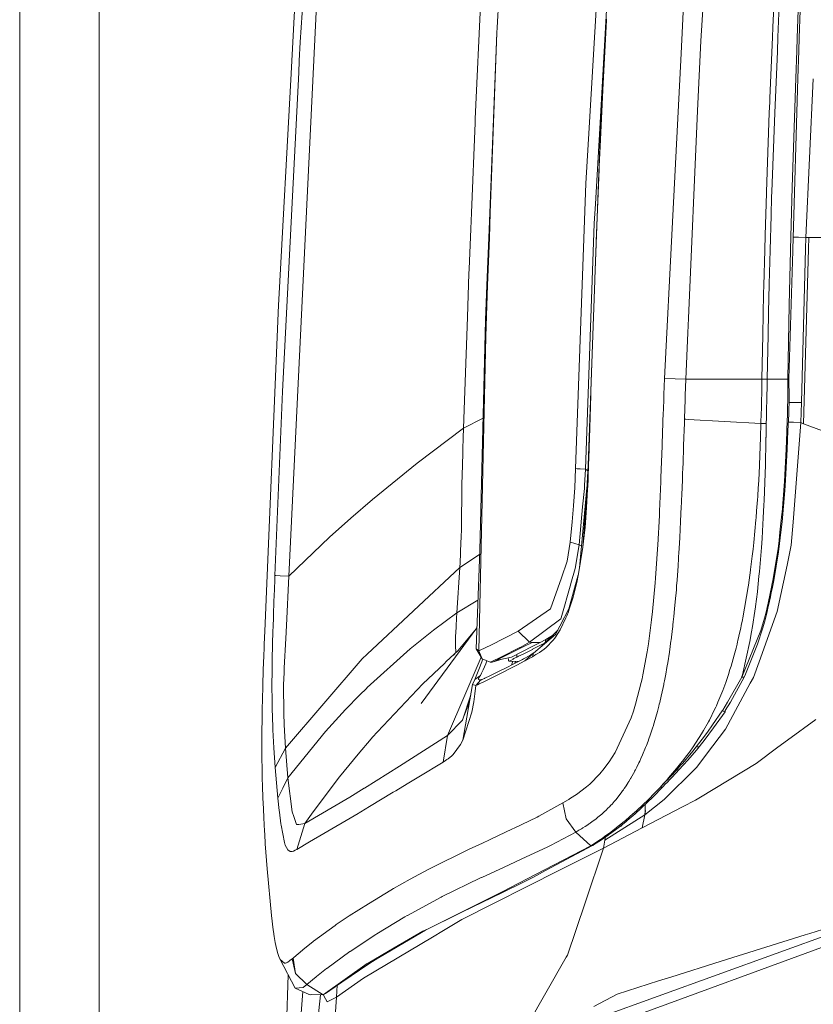
# Model space of a CAD drawing. Units: millimetres. Extents: x 655 to 8207, y -1525 to 1647.
# Drawn here: x 655 to 795, y 727 to 900 of the extents above; entities that cross this region are included whole.
import ezdxf

# ---------------------------------------------------------------- set-up
doc = ezdxf.new("R2010")
doc.units = ezdxf.units.MM
doc.layers.add('1', color=7, linetype='Continuous', true_color=0xffffff)

msp = doc.modelspace()

# ---------------------------------------------------------------- linework, layer by layer
at = {"layer": '1', "color": 18, "linetype": 'Continuous', "lineweight": 13}
for p, q in [((655.399906, 1055.613816), (655.399906, 796.212614)), ((669.400084, 1055.613816), (669.400084, 355.841716)), ((761.839497, 953.703165), (757.683384, 881.24758)), ((774.052727, 933.918059), (772.039759, 894.485891)), ((741.265404, 929.444492), (739.594328, 899.052203)), ((758.66543, 929.688931), (755.833733, 881.335199)), ((704.889405, 896.442771), (706.746685, 926.023841)), ((703.279364, 890.9266), (704.237091, 908.5657)), ((736.957896, 909.019947), (735.735762, 882.916927)), ((707.862961, 905.898273), (702.861416, 802.26928)), ((775.956261, 903.085411), (775.504696, 896.71129)), ((788.221705, 899.118721), (788.389075, 902.726471)), ((789.338696, 902.977288), (789.114301, 897.334998)), ((792.529572, 897.215734), (792.699683, 902.086258)), ((792.868777, 897.203888), (793.016064, 902.072668)), ((758.856881, 900.364518), (757.691252, 878.041625)), ((758.856881, 900.364518), (758.560526, 894.191086)), ((758.863795, 900.496662), (758.856881, 900.364518)), ((738.310013, 866.376164), (739.558804, 898.090661)), ((739.558804, 898.090661), (738.389082, 866.376854)), ((739.558804, 898.090661), (739.594328, 899.052203)), ((788.221705, 899.118721), (788.147136, 897.368762)), ((704.889405, 896.442771), (704.701769, 893.149614)), ((774.959686, 884.339097), (775.504696, 896.71129)), ((788.147135, 897.368727), (787.688124, 886.596739)), ((789.114301, 897.334998), (789.014446, 894.824192)), ((792.450234, 894.944169), (792.529572, 897.215733)), ((792.800788, 894.95641), (792.868777, 897.203888)), ((789.014445, 894.824185), (788.583263, 883.982343)), ((792.282375, 890.13812), (792.450234, 894.944163)), ((792.65444, 890.118637), (792.800788, 894.956405)), ((704.600441, 891.130209), (704.701769, 893.149614)), ((758.560526, 894.191086), (757.785189, 878.037214)), ((770.462934, 863.596107), (772.039759, 894.485891)), ((701.773989, 834.820569), (704.600441, 891.130209)), ((701.114285, 851.055443), (703.279364, 890.9266)), ((791.609394, 870.869696), (792.282374, 890.138111)), ((791.740875, 859.919389), (792.654439, 890.118612)), ((794.035542, 862.024724), (795.355711, 889.977049)), ((787.662852, 885.958076), (787.592829, 884.008279)), ((787.662852, 885.958076), (787.688124, 886.596739)), ((773.349439, 847.785136), (774.959686, 884.339097)), ((735.735762, 882.916927), (735.705721, 882.223248)), ((787.592828, 884.008276), (787.092078, 870.064855)), ((788.583263, 883.98234), (788.029539, 870.059252)), ((735.705721, 882.223248), (735.063177, 866.347851)), ((755.833733, 881.335199), (755.25819, 871.505797)), ((756.91973, 867.93673), (757.683384, 881.24758)), ((756.812441, 854.635596), (757.691252, 878.041625)), ((757.616865, 874.531806), (757.785189, 878.037214)), ((757.067788, 861.295819), (757.597792, 874.090612)), ((757.597792, 874.090612), (757.616865, 874.531806)), ((755.25819, 871.505797), (753.429282, 821.247756)), ((791.609394, 870.869696), (791.345236, 859.905574)), ((787.084448, 869.82739), (786.874801, 862.413183)), ((787.084448, 869.82739), (787.092078, 870.064855)), ((787.909388, 865.910838), (788.000929, 869.161665)), ((788.029539, 870.059252), (788.000929, 869.161665)), ((756.722557, 864.49939), (756.91973, 867.93673)), ((735.063177, 866.347843), (734.950403, 863.561525)), ((738.136369, 861.966268), (738.310013, 866.376163)), ((738.389082, 866.376853), (738.226432, 861.967055)), ((787.736735, 859.779571), (787.909387, 865.910817)), ((734.950403, 863.561515), (734.662002, 856.435967)), ((756.722557, 864.49939), (755.167353, 821.1568)), ((769.112694, 837.14509), (770.462934, 863.596099)), ((737.808049, 853.628213), (738.136369, 861.966263)), ((738.226432, 861.96705), (737.918829, 853.627246)), ((786.874801, 862.413182), (786.799407, 859.746828)), ((791.805749, 862.063897), (792.755949, 862.047195)), ((792.755949, 862.047195), (794.035542, 862.024724)), ((794.035542, 862.024724), (793.981577, 859.99763)), ((794.035542, 862.024724), (794.541228, 862.024724)), ((794.541228, 862.024724), (794.486062, 860.015246)), ((794.541228, 862.024724), (806.833613, 862.024724)), ((756.812441, 854.635596), (757.056105, 860.997617)), ((757.067788, 861.295819), (757.056105, 860.997617)), ((787.567484, 853.769124), (787.736735, 859.779569)), ((791.345236, 859.905552), (791.340633, 859.714487)), ((791.733636, 859.68009), (791.740874, 859.919365)), ((793.981576, 859.997604), (793.260205, 832.900524)), ((794.486061, 860.015221), (793.639052, 829.161882)), ((786.799406, 859.746822), (786.623585, 853.528857)), ((791.049588, 837.067842), (791.733636, 859.680089)), ((791.340633, 859.714487), (791.107762, 850.048959)), ((734.662001, 856.435941), (734.630215, 855.650604)), ((734.342921, 847.934484), (734.630215, 855.650604)), ((756.812441, 854.635596), (756.804812, 854.428589)), ((737.564671, 847.447336), (737.808048, 853.628187)), ((737.918829, 853.62722), (737.584221, 844.555259)), ((756.572354, 848.012507), (756.804812, 854.428589)), ((786.623585, 853.528857), (786.589491, 852.109253)), ((787.567484, 853.769124), (787.452328, 848.777831)), ((786.447585, 844.857698), (786.589491, 852.109253)), ((701.06684, 850.0669), (698.609459, 792.577922)), ((701.06684, 850.0669), (701.114285, 851.055443)), ((790.889847, 837.070346), (791.107762, 850.048959)), ((734.342921, 847.934484), (733.656275, 828.382075)), ((755.657065, 821.856916), (756.572354, 848.012507)), ((756.572354, 848.012507), (756.133664, 834.889829)), ((773.235723, 845.203666), (773.349439, 847.785132)), ((787.378815, 844.833312), (787.452328, 848.777831)), ((736.539471, 806.782961), (737.564671, 847.447336)), ((737.584221, 844.555259), (736.351359, 789.093256)), ((772.874462, 837.002754), (773.235723, 845.203666)), ((786.293614, 836.989641), (786.447585, 844.857694)), ((787.232745, 836.995482), (787.378815, 844.833309)), ((769.112694, 837.14509), (769.012558, 834.29265)), ((769.112694, 837.14509), (772.874462, 837.002754)), ((772.77528, 834.156573), (772.874462, 837.002754)), ((772.874462, 837.002754), (773.106444, 837.002516)), ((779.902327, 836.99584), (773.106444, 837.002516)), ((779.902327, 836.99584), (786.293614, 836.989641)), ((786.258805, 834.744453), (786.27454, 835.737944)), ((786.27454, 835.737944), (786.278355, 835.991979)), ((786.278355, 835.991979), (786.293614, 836.989641)), ((786.293614, 836.989641), (787.232745, 836.995482)), ((787.199128, 835.058272), (787.232745, 836.995482)), ((790.890086, 837.046862), (787.232745, 836.995482)), ((790.851939, 834.468842), (790.890086, 837.046862)), ((790.969002, 837.069094), (790.889847, 837.070346)), ((790.890086, 837.046862), (790.889847, 837.070346)), ((790.890086, 837.046862), (790.969717, 837.04561)), ((791.049588, 837.067842), (790.969002, 837.069094)), ((791.049349, 837.044358), (790.969717, 837.04561)), ((791.049349, 837.044358), (791.049588, 837.067842)), ((791.049349, 837.044358), (791.087973, 833.813548)), ((701.773989, 834.820569), (700.420248, 802.364111)), ((756.111014, 834.17064), (756.04974, 832.196474)), ((756.133664, 834.889829), (756.111014, 834.17064)), ((768.994439, 833.768368), (768.914091, 831.412554)), ((769.012558, 834.29265), (768.994439, 833.768368)), ((772.752154, 833.431959), (772.769081, 833.94295)), ((772.77528, 834.156573), (772.769081, 833.94295)), ((786.258805, 834.744453), (786.229241, 833.08959)), ((787.152636, 833.06849), (787.188399, 834.560871)), ((787.188399, 834.560871), (787.199128, 835.058272)), ((790.794957, 831.539989), (790.840494, 833.817482)), ((790.840494, 833.817482), (790.843117, 833.951592)), ((790.843117, 833.951592), (790.851939, 834.468842)), ((791.087973, 833.813548), (791.025984, 830.856919)), ((756.04974, 832.196474), (755.994189, 830.374777)), ((772.696602, 831.740439), (772.751915, 833.426774)), ((772.752154, 833.431959), (772.751915, 833.426774)), ((786.195385, 831.532836), (786.224711, 832.849145)), ((786.224711, 832.849145), (786.229241, 833.08959)), ((787.105429, 831.169307), (787.126887, 832.047164)), ((787.152636, 833.06849), (787.126887, 832.047164)), ((791.068727, 832.89559), (793.260205, 832.900524)), ((793.260205, 832.900524), (793.144095, 829.378426)), ((755.880225, 826.539576), (755.994189, 830.374777)), ((768.906939, 831.198871), (768.714058, 825.583041)), ((768.906939, 831.198871), (768.914091, 831.412554)), ((772.638905, 829.964221), (772.667754, 830.852985)), ((772.667754, 830.852985), (772.672522, 831.000328)), ((772.672522, 831.000328), (772.693264, 831.639349)), ((772.696602, 831.740439), (772.693264, 831.639349)), ((786.129343, 829.204082), (786.183941, 831.08598)), ((786.183941, 831.08598), (786.187517, 831.225157)), ((786.195385, 831.532836), (786.187517, 831.225157)), ((787.105429, 831.169307), (787.083256, 830.186725)), ((790.778744, 830.862224), (790.700543, 828.119457)), ((790.778744, 830.862701), (790.794957, 831.539989)), ((790.778744, 830.862701), (790.778744, 830.862224)), ((790.853369, 827.89427), (791.025984, 830.856919)), ((737.128378, 830.141844), (733.656275, 828.382075)), ((772.566426, 827.736914), (772.626507, 829.578876)), ((772.635567, 829.861343), (772.626507, 829.578876)), ((772.635567, 829.861343), (772.638905, 829.964221)), ((772.638905, 829.964221), (772.822964, 829.953849)), ((772.868264, 829.951346), (772.822964, 829.953849)), ((772.868264, 829.951346), (773.28192, 829.928041)), ((779.687512, 829.567075), (773.28192, 829.928041)), ((786.129343, 829.204082), (779.687512, 829.567075)), ((786.034649, 826.756764), (786.129343, 829.204082)), ((786.129343, 829.204082), (786.584246, 829.197586)), ((786.584246, 829.197586), (787.062752, 829.204142)), ((787.04344, 828.234315), (787.062752, 829.204142)), ((787.062752, 829.204142), (787.083256, 830.186725)), ((790.943493, 829.441091), (791.864979, 829.414845)), ((793.144095, 829.378426), (791.776287, 811.779618)), ((793.144095, 829.378426), (791.864979, 829.414845)), ((793.639052, 829.161882), (793.144095, 829.378426)), ((793.639052, 829.161882), (805.887568, 824.567914)), ((733.656275, 828.382075), (725.475657, 822.186291)), ((733.656275, 828.382075), (733.602631, 826.655686)), ((755.649197, 821.858644), (755.862259, 827.720601)), ((772.47225, 824.903965), (772.544014, 827.055573)), ((772.544014, 827.055573), (772.550213, 827.239692)), ((772.550213, 827.239692), (772.558319, 827.489913)), ((772.562373, 827.608764), (772.558319, 827.489913)), ((772.566426, 827.736914), (772.562373, 827.608764)), ((785.786021, 820.331156), (786.034647, 826.756733)), ((787.012923, 826.723695), (787.014108, 826.782388)), ((787.014109, 826.782408), (787.04344, 828.234315)), ((790.572274, 824.684381), (790.687907, 827.733099)), ((790.687907, 827.733099), (790.700543, 828.119457)), ((790.732491, 824.681878), (790.853369, 827.89427)), ((733.595478, 826.419175), (733.552325, 824.922323)), ((733.595478, 826.419175), (733.602631, 826.655686)), ((755.835402, 825.084031), (755.821335, 824.640274)), ((755.835402, 825.084031), (755.880225, 826.539576)), ((768.699753, 825.18065), (768.495905, 819.685757)), ((768.699753, 825.18065), (768.714058, 825.583041)), ((786.932337, 822.965741), (786.979544, 825.078607)), ((786.979544, 825.078607), (787.012923, 826.723695)), ((733.53945, 824.446797), (733.466017, 821.455359)), ((733.552325, 824.922323), (733.53945, 824.446797)), ((755.725014, 821.842015), (755.821335, 824.640274)), ((772.411692, 823.143482), (772.444594, 824.088573)), ((772.444594, 824.088573), (772.461998, 824.598908)), ((772.461998, 824.598908), (772.468436, 824.792504)), ((772.468436, 824.792504), (772.47225, 824.903965)), ((790.572274, 824.684381), (790.275919, 818.978846)), ((790.38583, 818.199277), (790.732491, 824.681878)), ((790.652382, 824.68313), (790.572274, 824.684381)), ((790.652382, 824.68313), (790.732491, 824.681878)), ((725.475657, 822.186291), (717.613566, 815.794289)), ((755.649197, 821.858644), (755.031931, 809.97169)), ((755.725014, 821.842015), (755.648005, 819.819033)), ((755.649197, 821.858644), (755.657065, 821.856916)), ((755.657065, 821.856916), (755.725014, 821.842015)), ((772.377121, 822.176337), (772.346365, 821.297705)), ((772.377121, 822.176337), (772.411692, 823.143482)), ((786.811459, 818.778634), (786.90635, 821.923256)), ((786.90635, 821.923256), (786.932337, 822.965741)), ((733.446944, 820.556104), (733.400214, 818.029761)), ((733.466017, 821.455359), (733.446944, 820.556104)), ((753.429282, 821.247756), (753.279793, 817.874551)), ((753.429282, 821.247756), (753.450262, 821.246207)), ((753.450262, 821.246207), (753.720152, 821.226537)), ((753.720152, 821.226537), (754.203188, 821.203291)), ((754.203188, 821.203291), (754.243719, 821.201324)), ((754.243719, 821.201324), (755.167353, 821.1568)), ((755.167353, 821.1568), (755.029309, 818.2863)), ((755.167353, 821.1568), (755.597137, 820.856098)), ((755.629885, 819.360912), (755.648005, 819.819033)), ((772.311795, 820.357978), (772.271025, 819.280088)), ((772.311795, 820.357978), (772.346365, 821.297705)), ((785.675633, 818.348587), (785.786021, 820.331156)), ((755.029309, 818.2863), (754.977095, 817.733347)), ((755.554545, 817.591548), (755.577195, 818.096042)), ((755.577195, 818.096042), (755.629885, 819.360912)), ((768.240797, 813.752592), (768.464672, 818.89987)), ((768.464672, 818.89987), (768.495905, 819.685757)), ((772.163975, 816.588223), (772.271025, 819.280088)), ((785.649168, 817.908168), (785.675633, 818.348587)), ((786.688912, 815.635502), (786.811459, 818.778634)), ((790.274489, 818.957686), (789.851296, 813.474953)), ((790.275919, 818.978846), (790.274489, 818.957686)), ((790.38583, 818.199277), (790.329087, 817.372322)), ((733.374226, 816.347003), (733.350146, 814.786673)), ((733.400214, 818.029761), (733.374226, 816.347003)), ((753.094303, 814.714611), (753.278363, 817.837119)), ((753.279793, 817.874551), (753.278363, 817.837119)), ((755.441225, 817.853645), (754.111625, 803.73952)), ((754.674065, 814.526498), (754.977095, 817.733347)), ((755.383599, 814.383924), (755.554545, 817.591548)), ((772.126424, 815.701217), (772.163975, 816.588223)), ((785.545933, 816.296816), (785.649168, 817.908168)), ((790.329087, 817.372322), (789.855826, 811.871231)), ((713.775503, 812.489629), (717.613566, 815.794289)), ((733.350146, 814.786673), (733.340371, 814.144909)), ((752.82567, 811.84422), (753.092873, 814.688504)), ((753.094303, 814.714611), (753.092873, 814.688504)), ((772.102225, 815.137982), (772.076475, 814.557433)), ((772.123682, 815.636456), (772.102225, 815.137982)), ((772.123682, 815.636456), (772.126424, 815.701214)), ((785.361633, 813.814901), (785.506356, 815.718651)), ((785.506356, 815.718651), (785.545933, 816.296816)), ((786.597597, 813.671529), (786.65005, 814.772606)), ((786.65005, 814.772606), (786.688912, 815.635502)), ((733.340371, 814.144909), (733.301508, 811.609805)), ((754.039395, 807.810426), (754.674065, 814.526498)), ((755.264459, 814.449575), (754.737961, 807.376087)), ((755.117762, 810.875714), (755.323517, 813.469887)), ((755.323517, 813.469887), (755.383599, 814.383924)), ((767.926323, 807.807565), (768.203127, 812.963843)), ((768.203127, 812.963843), (768.240797, 813.752592)), ((771.952975, 811.905205), (772.076475, 814.557433)), ((785.265553, 812.551022), (785.361633, 813.8149)), ((786.597597, 813.671529), (786.541092, 812.571824)), ((789.823639, 813.17842), (789.478886, 810.03207)), ((789.851296, 813.474953), (789.823639, 813.17842)), ((710.048783, 809.147418), (713.775503, 812.489629)), ((733.301508, 811.609805), (733.287203, 810.919762)), ((752.489674, 808.267653), (752.825669, 811.844211)), ((752.825669, 811.844211), (752.825669, 811.844211)), ((771.807539, 809.081674), (771.952975, 811.905205)), ((784.861195, 808.186173), (785.23432, 812.175453)), ((785.23432, 812.175453), (785.265553, 812.551022)), ((786.399472, 810.186028), (786.541092, 812.571824)), ((789.855826, 811.871231), (789.708721, 810.505748)), ((791.460383, 807.714045), (791.776287, 811.779618)), ((733.287203, 810.919762), (733.23046, 808.773756)), ((754.737961, 807.376087), (755.031931, 809.97169)), ((755.031931, 809.97169), (755.117762, 810.875714)), ((786.399472, 810.186028), (786.324131, 808.919728)), ((789.708721, 810.505748), (789.203989, 806.544125)), ((789.478886, 810.03207), (789.315569, 808.541834)), ((710.048783, 809.147418), (702.861416, 802.26928)), ((733.131754, 806.209266), (733.2214, 808.487356)), ((733.23046, 808.773756), (733.2214, 808.487356)), ((751.972544, 804.898024), (752.489674, 808.267653)), ((752.515185, 808.260083), (752.489674, 808.267653)), ((753.304589, 808.027208), (752.515185, 808.260083)), ((753.304589, 808.027208), (754.039395, 807.810426)), ((753.356325, 803.617656), (754.039395, 807.810426)), ((754.039395, 807.810426), (754.474319, 807.589624)), ((767.878878, 807.023823), (767.926323, 807.807565)), ((771.753895, 808.113515), (771.701205, 807.195663)), ((771.807539, 809.081674), (771.753895, 808.113515)), ((784.740555, 807.052672), (784.861195, 808.186173)), ((786.21422, 807.343721), (786.324131, 808.919728)), ((789.315569, 808.541834), (789.13151, 807.143033)), ((791.460383, 807.714045), (790.724623, 804.230034)), ((736.514169, 806.092662), (733.006346, 803.806663)), ((733.119833, 805.951059), (733.071673, 804.996371)), ((733.131754, 806.209266), (733.119833, 805.951059)), ((736.539471, 806.782961), (735.905039, 789.473951)), ((754.737961, 807.376087), (753.928292, 802.675068)), ((767.522204, 801.885903), (767.878878, 807.023823)), ((771.505225, 804.065168), (771.670449, 806.674898)), ((771.680701, 806.850135), (771.670449, 806.674898)), ((771.680701, 806.850135), (771.701205, 807.195663)), ((784.599888, 805.811584), (784.740555, 807.052672)), ((785.859215, 803.087473), (786.21422, 807.343721)), ((788.211453, 801.486552), (789.13151, 807.143033)), ((788.367855, 801.500738), (789.203989, 806.544125)), ((733.05546, 804.697216), (733.006346, 803.806663)), ((733.071673, 804.996371), (733.05546, 804.697216)), ((751.972544, 804.898024), (750.932324, 801.984012)), ((784.599888, 805.811584), (784.309256, 803.456426)), ((788.987982, 796.005309), (790.724623, 804.230034)), ((733.006346, 803.806663), (716.66609, 788.502097)), ((733.006346, 803.806663), (732.507574, 795.801044)), ((753.900577, 802.514145), (752.253163, 796.499968)), ((752.600539, 800.952196), (753.356325, 803.617656)), ((753.666985, 801.157832), (753.928292, 802.675068)), ((771.328795, 801.577151), (771.505225, 804.065168)), ((784.287083, 803.297758), (783.917773, 800.665617)), ((784.287083, 803.297758), (784.309256, 803.456426)), ((785.777438, 802.24514), (785.859215, 803.087473)), ((700.347054, 800.482333), (700.371134, 801.105022)), ((700.420248, 802.364111), (700.371134, 801.105022)), ((700.420248, 802.364111), (700.582135, 802.357912)), ((701.312888, 802.329481), (700.582135, 802.357912)), ((702.861416, 802.26928), (701.312888, 802.329481)), ((702.861416, 802.26928), (702.428925, 793.58387)), ((750.932324, 801.984012), (748.980629, 796.515465)), ((752.59434, 800.930083), (750.890362, 794.9211)), ((752.600539, 800.952196), (752.59434, 800.930083)), ((753.009665, 798.560083), (753.666985, 801.157832)), ((766.988146, 796.043396), (767.460453, 801.112771)), ((767.460453, 801.112771), (767.522204, 801.885903)), ((771.249163, 800.542116), (771.328795, 801.577151)), ((785.487997, 799.549758), (785.777438, 802.24514)), ((788.112748, 800.967932), (787.992585, 800.344348)), ((788.091051, 800.057113), (788.367855, 801.500738)), ((788.112748, 800.967932), (788.211453, 801.486552)), ((788.367855, 801.500738), (788.211453, 801.486552)), ((700.24358, 797.795892), (700.325596, 799.935699)), ((700.325596, 799.935699), (700.347054, 800.482333)), ((771.142113, 799.229324), (771.116125, 798.924506)), ((771.142113, 799.229324), (771.202433, 799.960256)), ((771.202433, 799.960256), (771.249163, 800.542116)), ((783.878195, 800.402582), (782.931435, 794.940054)), ((783.878195, 800.402582), (783.917773, 800.665617)), ((785.158503, 796.898127), (785.485852, 799.525678)), ((785.487997, 799.549758), (785.485852, 799.525678)), ((787.771332, 799.233556), (787.403452, 797.520936)), ((787.771332, 799.233556), (787.992585, 800.344348)), ((787.94347, 799.30979), (787.802803, 798.617244)), ((788.091051, 800.057113), (787.94347, 799.30979)), ((700.163948, 795.65537), (700.233805, 797.537267)), ((700.233805, 797.537267), (700.24358, 797.795892)), ((736.218376, 798.022637), (732.507574, 795.801044)), ((753.009665, 798.560083), (752.269614, 796.248376)), ((770.89535, 796.503901), (771.116125, 798.924506)), ((787.403452, 797.520936), (787.287342, 797.016144)), ((787.644493, 797.866642), (787.35863, 796.617925)), ((787.802803, 798.617244), (787.644493, 797.866642)), ((655.399906, 497.741342), (655.399906, 796.212614)), ((700.144398, 795.109153), (700.163948, 795.65537)), ((732.507574, 795.801044), (728.385556, 792.738974)), ((732.507574, 795.801044), (732.445824, 794.858754)), ((743.335593, 792.593062), (748.980391, 796.515465)), ((748.980629, 796.515465), (748.980391, 796.515465)), ((752.253163, 796.499968), (749.90474, 791.988194)), ((751.902449, 795.282066), (752.155411, 795.948148)), ((752.269614, 796.248376), (752.155411, 795.948148)), ((766.82173, 794.54577), (766.988146, 796.043396)), ((770.89535, 796.503901), (770.753491, 795.132399)), ((784.645188, 793.399632), (785.046685, 796.072602)), ((785.046685, 796.072602), (785.15445, 796.866953)), ((785.158503, 796.898127), (785.15445, 796.866953)), ((785.78316, 787.130952), (788.987982, 796.005309)), ((787.015784, 795.902014), (786.742794, 794.863582)), ((787.161457, 795.756817), (786.797631, 794.336855)), ((787.222016, 796.748936), (787.015784, 795.902014)), ((787.35863, 796.617925), (787.161457, 795.756817)), ((787.287342, 797.016144), (787.222016, 796.748936)), ((700.144398, 795.109153), (700.080979, 793.256044)), ((732.38908, 793.940783), (732.360709, 793.454826)), ((732.415783, 794.378996), (732.38908, 793.940783)), ((732.445824, 794.858754), (732.415783, 794.378996)), ((745.307314, 790.597677), (750.839102, 794.740379)), ((751.733649, 794.92712), (750.710118, 792.772412)), ((750.839102, 794.740379), (750.890362, 794.9211)), ((751.733649, 794.92712), (751.902449, 795.282066)), ((766.268837, 790.343285), (766.82173, 794.54577)), ((770.599234, 793.68329), (770.656693, 794.197977)), ((770.656693, 794.197977), (770.753491, 795.132399)), ((782.648909, 793.550849), (782.859433, 794.576466)), ((782.859433, 794.576466), (782.931435, 794.940054)), ((786.742794, 794.863582), (786.105502, 792.69731)), ((786.412346, 792.965829), (786.797631, 794.336855)), ((698.609459, 792.577922), (698.521483, 790.251076)), ((699.93149, 787.608385), (700.062382, 792.683303)), ((700.080979, 793.256044), (700.062382, 792.683303)), ((702.428925, 793.58387), (702.315199, 791.297138)), ((724.289048, 789.457619), (728.385556, 792.738974)), ((736.040277, 793.163596), (726.210224, 779.819369)), ((732.295859, 792.225361), (732.277977, 791.816056)), ((732.360709, 793.454826), (732.295859, 792.225361)), ((732.753146, 789.14237), (735.634675, 792.612994)), ((738.487112, 790.10576), (743.335593, 792.593062)), ((743.335593, 792.593062), (745.307314, 790.597677)), ((750.297864, 792.743461), (747.509146, 789.965871)), ((750.710118, 792.772412), (749.889481, 791.48519)), ((770.270216, 790.986717), (770.522463, 793.016374)), ((770.522463, 793.016374), (770.561564, 793.351889)), ((770.599234, 793.68329), (770.561564, 793.351889)), ((782.509911, 792.905569), (782.236683, 791.673541)), ((782.509911, 792.905569), (782.557356, 793.118834)), ((782.557356, 793.118834), (782.648909, 793.550849)), ((782.731879, 784.456968), (786.105502, 792.69731)), ((784.480917, 792.455375), (784.18504, 790.752411)), ((784.480917, 792.455375), (784.645188, 793.399632)), ((786.412346, 792.965829), (785.542595, 790.259719)), ((702.059138, 786.081076), (702.315199, 791.297138)), ((732.244122, 790.774882), (732.235777, 790.186465)), ((732.277977, 791.816056), (732.244122, 790.774882)), ((743.634808, 789.707303), (745.307314, 790.597677)), ((744.305956, 789.846957), (745.784628, 790.592968)), ((745.307314, 790.597677), (745.784628, 790.592968)), ((745.784628, 790.592968), (747.207272, 790.579319)), ((745.858776, 789.374232), (748.070799, 790.525283)), ((745.887625, 789.908051), (747.184622, 790.567219)), ((745.993721, 788.686574), (749.90474, 791.988194)), ((747.207272, 790.579319), (747.184622, 790.567219)), ((748.159993, 791.08578), (747.207272, 790.579319)), ((748.132225, 791.071019), (748.141464, 790.595666)), ((748.142111, 790.596311), (748.142111, 791.076274)), ((748.787987, 791.419625), (748.159993, 791.08578)), ((748.266327, 789.695024), (749.507058, 790.983498)), ((749.338297, 791.787723), (748.787987, 791.419625)), ((749.507058, 790.983498), (749.772417, 791.33153)), ((749.772417, 791.33153), (749.889481, 791.48519)), ((766.043532, 788.893104), (766.268837, 790.343285)), ((769.971239, 788.844049), (770.251858, 790.847421)), ((770.270216, 790.986717), (770.251858, 790.847421)), ((782.006848, 790.700316), (781.903136, 790.272295)), ((782.060015, 790.919662), (782.006848, 790.700316)), ((782.236683, 791.673541), (782.060015, 790.919662)), ((782.844174, 784.859836), (784.18504, 790.752411)), ((698.509562, 789.931834), (698.436367, 787.924469)), ((698.509562, 789.931834), (698.521483, 790.251076)), ((724.289048, 789.457619), (716.679203, 782.608032)), ((732.753146, 789.14237), (730.625975, 787.197411)), ((732.432473, 788.905144), (731.882308, 788.346128)), ((732.240784, 789.728642), (732.235777, 790.186465)), ((732.240784, 789.728642), (732.240784, 789.724648)), ((732.292998, 789.122701), (732.240784, 789.724648)), ((732.292998, 789.122701), (732.338059, 788.978934)), ((732.338059, 788.978934), (732.399809, 788.911819)), ((732.399809, 788.911819), (732.432473, 788.905144)), ((732.432473, 788.905144), (732.551776, 788.95825)), ((735.905039, 789.473951), (736.351359, 789.093256)), ((735.905039, 789.473951), (736.958849, 787.656903)), ((736.351359, 789.093256), (736.606943, 789.207637)), ((736.351359, 789.093256), (736.958849, 787.656903)), ((736.606943, 789.207637), (738.487112, 790.10576)), ((744.209874, 789.798498), (739.392149, 787.367582)), ((740.126955, 787.932038), (743.593085, 789.68519)), ((742.127526, 787.996948), (745.887625, 789.908051)), ((743.355143, 788.132429), (744.298804, 788.592458)), ((743.593085, 789.68519), (743.634808, 789.707303)), ((744.305956, 789.846957), (744.209874, 789.798498)), ((744.298804, 788.592458), (745.816576, 789.353073)), ((745.993721, 788.686574), (744.506943, 787.336886)), ((745.973361, 788.66809), (745.537388, 788.38253)), ((745.816576, 789.353073), (745.858776, 789.374232)), ((745.993721, 788.686574), (745.823967, 788.065195)), ((747.070181, 788.807869), (746.638644, 788.539231)), ((747.458565, 789.068341), (747.070181, 788.807869)), ((747.874844, 789.375007), (747.458565, 789.068341)), ((748.266327, 789.695024), (747.874844, 789.375007)), ((765.298712, 784.854233), (766.043532, 788.893104)), ((769.675839, 786.952496), (769.971239, 788.844049)), ((781.398403, 788.322866), (781.731474, 789.587677)), ((781.731474, 789.587677), (781.903136, 790.272295)), ((785.542595, 790.259719), (783.385384, 784.99496)), ((698.413479, 787.279248), (698.351967, 785.470784)), ((698.436367, 787.924469), (698.413479, 787.279248)), ((699.93149, 787.608385), (699.898827, 785.368085)), ((715.805638, 787.696183), (702.267754, 771.925747)), ((716.66609, 788.502097), (715.805638, 787.696183)), ((726.521838, 783.272922), (730.288851, 786.883771)), ((730.288851, 786.883771), (730.625975, 787.197411)), ((736.772064, 787.978971), (730.847943, 774.167061)), ((737.065764, 787.612226), (736.513483, 786.072671)), ((736.958849, 787.656903), (738.347399, 787.076652)), ((737.576353, 786.79812), (737.70796, 787.146151)), ((737.70796, 787.146151), (737.770284, 787.317818)), ((738.347399, 787.076652), (738.901484, 787.342966)), ((738.347399, 787.076652), (738.685477, 787.071288)), ((738.723385, 787.077129), (738.685477, 787.071288)), ((738.723385, 787.077129), (740.650386, 787.657082)), ((739.370453, 787.358105), (738.723385, 787.077129)), ((738.901484, 787.342966), (740.126955, 787.932038)), ((739.392149, 787.367582), (739.370453, 787.358105)), ((739.392149, 787.367582), (742.127526, 787.996948)), ((741.587269, 787.508845), (741.528321, 787.859081)), ((741.587269, 787.508845), (741.603958, 787.408471)), ((741.603958, 787.408471), (741.755116, 787.2805)), ((741.603958, 787.408471), (741.721737, 787.25028)), ((741.76281, 787.274012), (741.721737, 787.25028)), ((741.721737, 787.25028), (741.773746, 787.26479)), ((741.755116, 787.2805), (741.797316, 787.244916)), ((742.023098, 787.403882), (741.797316, 787.244916)), ((741.856708, 787.286732), (743.343927, 787.221095)), ((742.402422, 787.644923), (742.023098, 787.403882)), ((742.12955, 786.588889), (742.376698, 787.263783)), ((742.182362, 786.615849), (744.052994, 787.590563)), ((742.53689, 787.721217), (742.378325, 787.62961)), ((742.53689, 787.721217), (742.402422, 787.644923)), ((743.204224, 788.05989), (742.53689, 787.721217)), ((743.070471, 787.995756), (742.53689, 787.721217)), ((742.845835, 787.243078), (742.721235, 786.896635)), ((743.070375, 788.476159), (743.070471, 787.995756)), ((743.070471, 787.995756), (743.204224, 788.05989)), ((744.34458, 787.249506), (743.18515, 786.631405)), ((743.204224, 788.05989), (743.204701, 788.060069)), ((743.209708, 788.062513), (743.204701, 788.060069)), ((743.353712, 788.131714), (743.209708, 788.062513)), ((743.355143, 788.132429), (743.353712, 788.131714)), ((744.052994, 787.590563), (744.249213, 787.694395)), ((745.354998, 788.284123), (744.249213, 787.694395)), ((744.34458, 787.249506), (744.506943, 787.336886)), ((745.823967, 788.065195), (744.506943, 787.336886)), ((745.354998, 788.284123), (745.537388, 788.38253)), ((746.164191, 788.26046), (745.823967, 788.065195)), ((746.245015, 788.30725), (746.164191, 788.26046)), ((746.45077, 788.427353), (746.245015, 788.30725)), ((746.638644, 788.539231), (746.45077, 788.427353)), ((769.591439, 786.446035), (769.675839, 786.952496)), ((780.850518, 786.410451), (781.398403, 788.322866)), ((785.78316, 787.130952), (784.800875, 784.410715)), ((698.351967, 785.470784), (698.283064, 783.27924)), ((699.898827, 785.368085), (699.886906, 783.235312)), ((702.01956, 785.277128), (701.913941, 783.124149)), ((702.059138, 786.081076), (702.01956, 785.277128)), ((735.650647, 784.019351), (736.513483, 786.072671)), ((736.858952, 785.153985), (736.642229, 784.757853)), ((736.859667, 785.155773), (736.858952, 785.153985)), ((737.149823, 785.762668), (736.859667, 785.155773)), ((737.576353, 786.79812), (737.149823, 785.762668)), ((737.964499, 784.531891), (739.105332, 785.079181)), ((740.670788, 785.339236), (738.215077, 784.103692)), ((739.105332, 785.079181), (739.106285, 785.079598)), ((739.107239, 785.080016), (739.106285, 785.079598)), ((739.70114, 785.369933), (739.107239, 785.080016)), ((739.70114, 785.369933), (741.531002, 786.283374)), ((740.670788, 785.339236), (741.907227, 785.961211)), ((741.531002, 786.283374), (741.53434, 786.285043)), ((742.182362, 786.615849), (741.53434, 786.285043)), ((741.907227, 785.961211), (743.18515, 786.631405)), ((769.332516, 784.993291), (769.544232, 786.169052)), ((769.544232, 786.169052), (769.591439, 786.446035)), ((780.39037, 784.941852), (780.658352, 785.781264)), ((780.658352, 785.781264), (780.850518, 786.410451)), ((735.650647, 784.019351), (735.257017, 783.130169)), ((736.642229, 784.757853), (735.650647, 784.019351)), ((735.833275, 782.984138), (736.744988, 783.985376)), ((736.307013, 784.185827), (736.286032, 784.082651)), ((736.295807, 784.041405), (736.286032, 784.082651)), ((736.295807, 784.041405), (736.31798, 784.009874)), ((736.307013, 784.185827), (736.320364, 784.216881)), ((736.31798, 784.009874), (736.409056, 783.965051)), ((736.320364, 784.216881), (736.327994, 784.232795)), ((736.327994, 784.232795), (736.336815, 784.250736)), ((736.354697, 784.283936), (736.336815, 784.250736)), ((736.354697, 784.283936), (736.381399, 784.330666)), ((736.381399, 784.330666), (736.405957, 784.372509)), ((736.405957, 784.372509), (736.418831, 784.393728)), ((736.441481, 783.958852), (736.409056, 783.965051)), ((736.418831, 784.393728), (736.433136, 784.41745)), ((736.494648, 784.516513), (736.433136, 784.41745)), ((736.474621, 783.955276), (736.441481, 783.958852)), ((736.455548, 783.263028), (736.868965, 783.457875)), ((736.474621, 783.955276), (736.552346, 783.95474)), ((736.565459, 784.630597), (736.494648, 784.516513)), ((736.552346, 783.95474), (736.641991, 783.964097)), ((736.565459, 784.630597), (736.60146, 784.689784)), ((736.60146, 784.689784), (736.642229, 784.757853)), ((736.744988, 783.985376), (736.641991, 783.964097)), ((736.827004, 784.009576), (736.744988, 783.985376)), ((736.827004, 784.009576), (736.900914, 784.036398)), ((736.868965, 783.457875), (737.036335, 783.537269)), ((737.047064, 784.09946), (736.900914, 784.036398)), ((737.036335, 783.537269), (737.353432, 783.689618)), ((737.220871, 784.181118), (737.047064, 784.09946)), ((737.351525, 784.242928), (737.220871, 784.181118)), ((737.351525, 784.242928), (737.42162, 784.275949)), ((737.353432, 783.689618), (738.212693, 784.10244)), ((737.42162, 784.275949), (737.80905, 784.458578)), ((737.931359, 784.516156), (737.80905, 784.458578)), ((737.931359, 784.516156), (737.964499, 784.531891)), ((738.215077, 784.103692), (738.212693, 784.10244)), ((764.007437, 779.68663), (764.999258, 783.48583)), ((764.999258, 783.48583), (765.150893, 784.163892)), ((765.150893, 784.163892), (765.298712, 784.854233)), ((768.975365, 783.128083), (769.017565, 783.33956)), ((769.108403, 783.815861), (769.017565, 783.33956)), ((769.108403, 783.815861), (769.332516, 784.993291)), ((779.384482, 782.109916), (779.902088, 783.510923)), ((779.858696, 775.296807), (784.241545, 783.379138)), ((779.902088, 783.510923), (780.39037, 784.941852)), ((780.252802, 780.012369), (782.731879, 784.456968)), ((780.749667, 780.06202), (783.135044, 784.471035)), ((782.731879, 784.456968), (782.759535, 784.555018)), ((783.135044, 784.471035), (782.731879, 784.456968)), ((782.759535, 784.555018), (782.844174, 784.859836)), ((783.135044, 784.471035), (783.385384, 784.99496)), ((784.241545, 783.379138), (784.800875, 784.410715)), ((698.265183, 782.667696), (698.167193, 778.680742)), ((698.265183, 782.667696), (698.283064, 783.27924)), ((699.886906, 783.235312), (699.886906, 783.235252)), ((699.886906, 783.235252), (699.909556, 780.019462)), ((701.986897, 778.110743), (701.913941, 783.124149)), ((715.393174, 781.321406), (716.532338, 782.47577)), ((716.679203, 782.608032), (716.532338, 782.47577)), ((718.47974, 774.826765), (726.521838, 783.272922)), ((735.257017, 783.130169), (733.548748, 773.325562)), ((735.833275, 782.984138), (735.257017, 783.130169)), ((735.833275, 782.984138), (735.678303, 781.531096)), ((735.833275, 782.984138), (735.986817, 783.043146)), ((735.986817, 783.043146), (736.139643, 783.11348)), ((736.455548, 783.263028), (736.139643, 783.11348)), ((768.539774, 781.106591), (768.872607, 782.630026)), ((768.872607, 782.630026), (768.975365, 783.128083)), ((778.531897, 780.02733), (779.384482, 782.109916)), ((699.909556, 780.019462), (699.928868, 778.970063)), ((712.840664, 778.734982), (715.393174, 781.321406)), ((734.940856, 781.315559), (733.474123, 776.878774)), ((733.512509, 776.937723), (734.726974, 780.087986)), ((735.150206, 778.294265), (735.483038, 780.121446)), ((735.483038, 780.121446), (735.678303, 781.531096)), ((768.199074, 779.675901), (768.271553, 779.970109)), ((768.271553, 779.970109), (768.539774, 781.106591)), ((778.256047, 779.405653), (778.531897, 780.02733)), ((780.252802, 780.012369), (779.372084, 778.609693)), ((779.839861, 778.585851), (780.749667, 780.06202)), ((698.167193, 778.680742), (698.146212, 777.538896)), ((699.928868, 778.970063), (700.032818, 775.626957)), ((712.840664, 778.734982), (709.340441, 774.891913)), ((733.548748, 773.325562), (735.150206, 778.294265)), ((763.230193, 777.290523), (763.63002, 778.470755)), ((764.007437, 779.68663), (763.63002, 778.470755)), ((767.297375, 776.394248), (767.867434, 778.388798)), ((767.87554, 778.419018), (767.867434, 778.388798)), ((767.87554, 778.419018), (768.059122, 779.120386)), ((768.116581, 779.346466), (768.059122, 779.120386)), ((768.199074, 779.675901), (768.116581, 779.346466)), ((777.026284, 776.881516), (777.957308, 778.753996)), ((779.309141, 778.512299), (777.605402, 776.053727)), ((777.774203, 775.536358), (779.838908, 778.324902)), ((778.140414, 779.153228), (777.957308, 778.753996)), ((778.256047, 779.405653), (778.140414, 779.153228)), ((779.309141, 778.512299), (779.372084, 778.609693)), ((779.838669, 778.324842), (779.309141, 778.512299)), ((779.838669, 778.324842), (779.838908, 778.324902)), ((779.839861, 778.585851), (779.838908, 778.324902)), ((698.146212, 777.538896), (698.130953, 774.37222)), ((701.986897, 778.110743), (702.017414, 776.031435)), ((733.474123, 776.878774), (730.847943, 774.167061)), ((733.474123, 776.878774), (733.499873, 776.905417)), ((733.512509, 776.937723), (733.499873, 776.905417)), ((763.230193, 777.290523), (760.418045, 771.154225)), ((767.104018, 775.759697), (767.297375, 776.394248)), ((776.007283, 775.046825), (776.853192, 776.570022)), ((776.853192, 776.570022), (777.026284, 776.881516)), ((790.798056, 773.323774), (795.793879, 777.010918)), ((700.032818, 775.626957), (700.053084, 775.144041)), ((700.053084, 775.144041), (700.218546, 772.009909)), ((702.017414, 776.031435), (702.267754, 771.925747)), ((709.340441, 774.891913), (702.715266, 766.682148)), ((718.47974, 774.826765), (717.605936, 773.84007)), ((766.540158, 774.067104), (767.057526, 775.612533)), ((767.057526, 775.612533), (767.063963, 775.633037)), ((767.063963, 775.633037), (767.104018, 775.759697)), ((775.659191, 774.463713), (776.007283, 775.046825)), ((776.704419, 774.753511), (775.751698, 773.489833)), ((777.774203, 775.536358), (776.266205, 773.514092)), ((779.858696, 775.296807), (776.548016, 770.867288)), ((777.605402, 776.053727), (776.704419, 774.753511)), ((698.110449, 770.161927), (698.130953, 774.37222)), ((715.06964, 770.889163), (717.361796, 773.556173)), ((717.361796, 773.556173), (717.605936, 773.84007)), ((730.847943, 774.167061), (722.385037, 768.739402)), ((730.847943, 774.167061), (730.064022, 769.475281)), ((733.155596, 772.577047), (733.546126, 773.320735)), ((733.546126, 773.320735), (733.548748, 773.325562)), ((765.929329, 772.408545), (766.217339, 773.165941)), ((766.217339, 773.165941), (766.368258, 773.578107)), ((766.368258, 773.578107), (766.435492, 773.769557)), ((766.435492, 773.769557), (766.540158, 774.067104)), ((774.152624, 772.149503), (775.659191, 774.463713)), ((774.721014, 772.178888), (775.751698, 773.489833)), ((775.19952, 772.167325), (776.266205, 773.514092)), ((789.118397, 772.083998), (790.798056, 773.323774)), ((700.218546, 772.009909), (700.465786, 768.506348)), ((702.267754, 771.925747), (700.465786, 768.506348)), ((702.267754, 771.925747), (702.715266, 766.682148)), ((731.835949, 770.793915), (733.155596, 772.577047)), ((765.243399, 770.743668), (765.785086, 772.043049)), ((765.929329, 772.408545), (765.785086, 772.043049)), ((772.837269, 770.34694), (773.504841, 771.24089)), ((774.728644, 771.592081), (773.233521, 769.83422)), ((773.504841, 771.24089), (774.152624, 772.149503)), ((774.097311, 771.411359), (773.849594, 771.111131)), ((774.721014, 772.178888), (774.097311, 771.411359)), ((774.721014, 772.178888), (775.19952, 772.167325)), ((774.728644, 771.592081), (775.19952, 772.167325)), ((785.264599, 769.239783), (789.118397, 772.083998)), ((698.135722, 768.262088), (698.110449, 770.161927)), ((715.06964, 770.889163), (711.809265, 766.890347)), ((730.064022, 769.475281), (725.806105, 766.880214)), ((730.468857, 769.724905), (730.064022, 769.475281)), ((730.504382, 769.747257), (730.468857, 769.724905)), ((730.738747, 769.89907), (730.504382, 769.747257)), ((730.947602, 770.042479), (730.738747, 769.89907)), ((731.626379, 770.591259), (730.947602, 770.042479)), ((731.626379, 770.591259), (731.835949, 770.793915)), ((758.242714, 768.026292), (759.36805, 769.517422)), ((759.36805, 769.517422), (760.418045, 771.154165)), ((760.418045, 771.154165), (760.418045, 771.154225)), ((764.747965, 769.648075), (764.610875, 769.359291)), ((764.947522, 770.079613), (764.747965, 769.648075)), ((764.947522, 770.079613), (765.243399, 770.743668)), ((773.233521, 769.83422), (771.721947, 768.149495)), ((771.962273, 769.228697), (772.302735, 769.657195)), ((773.849594, 771.111131), (772.260296, 769.247591)), ((772.504437, 769.916177), (772.302735, 769.657195)), ((772.652972, 770.106912), (772.504437, 769.916177)), ((772.652972, 770.106912), (772.837269, 770.34694)), ((776.548016, 770.867288), (774.838316, 768.580019)), ((698.135722, 768.262088), (698.170531, 766.652822)), ((700.465786, 768.506348), (700.949776, 763.088763)), ((722.385037, 768.739402), (716.183293, 764.881492)), ((757.970202, 767.699957), (758.242714, 768.026292)), ((763.179648, 766.657412), (763.858425, 767.87138)), ((763.907063, 767.962754), (763.858425, 767.87138)), ((763.984787, 768.110335), (763.907063, 767.962754)), ((763.984787, 768.110335), (764.220822, 768.567741)), ((764.220822, 768.567741), (764.610875, 769.359291)), ((769.042837, 762.847424), (774.65831, 768.401921)), ((769.828427, 766.68483), (771.229613, 768.331349)), ((771.04913, 767.891347), (770.385611, 767.168522)), ((771.721947, 768.149495), (770.447123, 766.790628)), ((771.31902, 768.189371), (771.04913, 767.891347)), ((771.229613, 768.331349), (771.962273, 769.228697)), ((772.005188, 768.957853), (771.31902, 768.189371)), ((772.260296, 769.247591), (772.005188, 768.957853)), ((774.65831, 768.401921), (774.838316, 768.580019)), ((775.463927, 763.278902), (785.264599, 769.239783)), ((698.176968, 766.354203), (698.170531, 766.652822)), ((698.200571, 765.511692), (698.176968, 766.354203)), ((702.715266, 766.682148), (701.826918, 764.873922)), ((702.715266, 766.682148), (703.427899, 760.699987)), ((711.809265, 766.890347), (707.130539, 760.69659)), ((723.753559, 765.634179), (725.806105, 766.880214)), ((755.935061, 765.60396), (757.693159, 767.380238)), ((757.693159, 767.380238), (757.970202, 767.699957)), ((762.657034, 765.795946), (762.821543, 766.060174)), ((762.821543, 766.060174), (763.058293, 766.451716)), ((763.058293, 766.451716), (763.140786, 766.59143)), ((763.140786, 766.59143), (763.179648, 766.657412)), ((768.32639, 764.985859), (769.318926, 766.029894)), ((768.907177, 765.636742), (769.49631, 766.304553)), ((769.446003, 766.164303), (769.318926, 766.029894)), ((770.164358, 766.930163), (769.446003, 766.164303)), ((770.218718, 766.547203), (769.472945, 765.770555)), ((769.49631, 766.304553), (769.828427, 766.68483)), ((770.385611, 767.168522), (770.164358, 766.930163)), ((770.447123, 766.790628), (770.218718, 766.547203)), ((698.200571, 765.511692), (698.294508, 762.876987)), ((700.949776, 763.088763), (701.826918, 764.873922)), ((713.606942, 763.278902), (716.161835, 764.86814)), ((716.161835, 764.86814), (716.183293, 764.881492)), ((721.290457, 764.140904), (721.756804, 764.42343)), ((723.753559, 765.634179), (721.756804, 764.42343)), ((753.56828, 763.741374), (755.374777, 765.116036)), ((755.374777, 765.116036), (755.657542, 765.35809)), ((755.657542, 765.35809), (755.935061, 765.60396)), ((761.253226, 763.752282), (761.632788, 764.267862)), ((761.675942, 764.328182), (761.632788, 764.267862)), ((761.675942, 764.328182), (761.870253, 764.603972)), ((761.870253, 764.603972), (762.020933, 764.822721)), ((762.020933, 764.822721), (762.222636, 765.122056)), ((762.222636, 765.122056), (762.62294, 765.740812)), ((762.657034, 765.795946), (762.62294, 765.740812)), ((768.32639, 764.985859), (766.886818, 763.496935)), ((768.759835, 765.028596), (767.115462, 763.340116)), ((768.32639, 764.985859), (768.907177, 765.636742)), ((768.32639, 764.985859), (768.777001, 765.046299)), ((768.759835, 765.028596), (768.777001, 765.046299)), ((768.777001, 765.046299), (769.430506, 765.726388)), ((769.472945, 765.770555), (769.430506, 765.726388)), ((698.294508, 762.876987), (698.311198, 762.473524)), ((701.18128, 760.912836), (700.949776, 763.088763)), ((713.606942, 763.278902), (705.662834, 758.630097)), ((717.075932, 761.611521), (721.290457, 764.140904)), ((752.104866, 762.795091), (751.203883, 762.259245)), ((752.104866, 762.795091), (752.242911, 762.879729)), ((752.380478, 762.964845), (752.242911, 762.879729)), ((752.380478, 762.964845), (753.284561, 763.548255)), ((753.284561, 763.548255), (753.56828, 763.741374)), ((760.254967, 762.51328), (760.069477, 762.300551)), ((760.254967, 762.51328), (760.563719, 762.879193)), ((760.563719, 762.879193), (760.871279, 763.258815)), ((760.871279, 763.258815), (761.103976, 763.556778)), ((761.253226, 763.752282), (761.103976, 763.556778)), ((767.115462, 763.340116), (763.935196, 760.354102)), ((766.38304, 763.000131), (765.106308, 761.752486)), ((769.042837, 762.847424), (765.634405, 760.194123)), ((766.745913, 763.354719), (766.38304, 763.000131)), ((766.886818, 763.496935), (766.745913, 763.354719)), ((772.284853, 761.548042), (774.591791, 762.74848)), ((774.591791, 762.74848), (775.463927, 763.278902)), ((698.32288, 762.215257), (698.311198, 762.473524)), ((698.366272, 761.242986), (698.32288, 762.215257)), ((698.446858, 759.629369), (698.366272, 761.242986)), ((701.18128, 760.912836), (701.212752, 760.638535)), ((717.075932, 761.611521), (714.775431, 760.231018)), ((746.936905, 759.934187), (751.197207, 762.255251)), ((751.197207, 762.255251), (751.203883, 762.259245)), ((751.753676, 759.472549), (751.197207, 762.255251)), ((758.479702, 760.673463), (758.815396, 760.989666)), ((759.145605, 761.314213), (758.815396, 760.989666)), ((759.145605, 761.314213), (759.401667, 761.575878)), ((759.401667, 761.575878), (759.654629, 761.842966)), ((759.654629, 761.842966), (759.862292, 762.068927)), ((759.862292, 762.068927), (760.069477, 762.300551)), ((765.099394, 761.745751), (763.663637, 760.425985)), ((765.099394, 761.745751), (765.106308, 761.752486)), ((765.183079, 757.852614), (772.284853, 761.548042)), ((765.634405, 760.194123), (765.756476, 760.910273)), ((765.634405, 760.194123), (765.695917, 760.866761)), ((765.695917, 760.866761), (765.719224, 762.02916)), ((765.695917, 760.866761), (765.756476, 760.910273)), ((698.446858, 759.629369), (698.573696, 757.310748)), ((701.212752, 760.638535), (701.469767, 758.580983)), ((703.427899, 760.699987), (703.723776, 759.870231)), ((703.723776, 759.870231), (703.842509, 759.537041)), ((703.842509, 759.537041), (704.236615, 758.43215)), ((707.130539, 760.69659), (705.662834, 758.630097)), ((709.042895, 756.853521), (714.391339, 760.002971)), ((714.391339, 760.002971), (714.699375, 760.185778)), ((714.775431, 760.231018), (714.699375, 760.185778)), ((742.604124, 757.802904), (746.641743, 759.783149)), ((746.641743, 759.783149), (746.936905, 759.934187)), ((751.756775, 759.457052), (751.753676, 759.472549)), ((753.451693, 757.12353), (751.756775, 759.457052)), ((756.541836, 759.083629), (756.069767, 758.747399)), ((756.541836, 759.083629), (757.000792, 759.427965)), ((757.000792, 759.427965), (757.259238, 759.630024)), ((757.259238, 759.630024), (757.378685, 759.725511)), ((757.378685, 759.725511), (757.613766, 759.9172)), ((757.613766, 759.9172), (758.051979, 760.289729)), ((758.051979, 760.289729), (758.156645, 760.383666)), ((758.156645, 760.383666), (758.479702, 760.673463)), ((765.634405, 760.194123), (758.606779, 755.669832)), ((762.06218, 759.042323), (761.440146, 758.528233)), ((762.239563, 759.191215), (762.06218, 759.042323)), ((762.532818, 759.166837), (762.06218, 759.042323)), ((762.532818, 759.166837), (762.06218, 759.042323)), ((763.603556, 760.372281), (762.239563, 759.191215)), ((762.532818, 759.166837), (762.329686, 758.994758)), ((763.935196, 760.354102), (762.532818, 759.166837)), ((763.663637, 760.425985), (763.603556, 760.372281)), ((765.183079, 757.852614), (765.634405, 760.194123)), ((698.573696, 757.310748), (698.606837, 756.741047)), ((701.469767, 758.580983), (701.503861, 758.336544)), ((701.503861, 758.336544), (702.128279, 755.309403)), ((704.236615, 758.43215), (704.652178, 758.489847)), ((705.662834, 758.630097), (704.652178, 758.489847)), ((705.662834, 758.630097), (704.952109, 756.338716)), ((742.320168, 757.668257), (738.515246, 755.888462)), ((742.320168, 757.668257), (742.604124, 757.802904)), ((753.451693, 757.12353), (754.005301, 757.442355)), ((754.479754, 757.72351), (754.005301, 757.442355)), ((754.479754, 757.72351), (754.637587, 757.819116)), ((754.637587, 757.819116), (754.718649, 757.868588)), ((754.718649, 757.868588), (755.146849, 758.135438)), ((755.146849, 758.135438), (755.57481, 758.412421)), ((755.57481, 758.412421), (755.709755, 758.502007)), ((755.709755, 758.502007), (755.825865, 758.580208)), ((755.825865, 758.580208), (755.985129, 758.688927)), ((756.069767, 758.747399), (755.985129, 758.688927)), ((765.183079, 757.852614), (758.335459, 754.311025)), ((760.600197, 757.856071), (759.400475, 756.942332)), ((760.94495, 757.887244), (759.581196, 756.869137)), ((760.95258, 758.13812), (760.600197, 757.856071)), ((761.975157, 758.705258), (760.94495, 757.887244)), ((760.946112, 757.888166), (761.570322, 758.232534)), ((761.440146, 758.528233), (760.95258, 758.13812)), ((761.493181, 758.322555), (761.570322, 758.232534)), ((761.975157, 758.705258), (762.329686, 758.994758)), ((698.711741, 755.037665), (698.606837, 756.741047)), ((704.250443, 754.07666), (704.952109, 756.338716)), ((706.515896, 755.381644), (709.042895, 756.853521)), ((737.027991, 755.192697), (738.242256, 755.761325)), ((738.242256, 755.761325), (738.267052, 755.772889)), ((738.515246, 755.888462), (738.267052, 755.772889)), ((748.985398, 754.756093), (753.451693, 757.12353)), ((756.107914, 754.719198), (753.451693, 757.12353)), ((756.749737, 754.973829), (757.823098, 755.666077)), ((757.700312, 755.747318), (757.15481, 755.38516)), ((757.751334, 755.78177), (757.700312, 755.747318)), ((758.432972, 756.248653), (757.751334, 755.78177)), ((758.155215, 755.88572), (757.823098, 755.666077)), ((759.154188, 756.567597), (758.155215, 755.88572)), ((758.606779, 755.669832), (758.335459, 754.311025)), ((758.536684, 756.321311), (758.432972, 756.248653)), ((758.536684, 756.321311), (759.136546, 756.749153)), ((758.606779, 755.669832), (758.717273, 756.269369)), ((759.400475, 756.942332), (759.136546, 756.749153)), ((759.154188, 756.567597), (759.311545, 756.676733)), ((759.581196, 756.869137), (759.311545, 756.676733)), ((698.711741, 755.037665), (699.023592, 750.638723)), ((702.128279, 755.309403), (702.231037, 754.811108)), ((702.231037, 754.811108), (702.658999, 753.970623)), ((702.658999, 753.970623), (703.106749, 753.680289)), ((703.698504, 753.782034), (703.951943, 753.908455)), ((703.951943, 753.908455), (703.971493, 753.919065)), ((704.213965, 754.056096), (703.971493, 753.919065)), ((704.250443, 754.07666), (704.213965, 754.056096)), ((704.250443, 754.07666), (706.515896, 755.381644)), ((734.406578, 753.96353), (727.877009, 750.738025)), ((734.406578, 753.96353), (734.665024, 754.085958)), ((734.665024, 754.085958), (737.027991, 755.192697)), ((744.730103, 752.728701), (748.408902, 754.47154)), ((747.932064, 750.476837), (756.107914, 754.719198)), ((748.150456, 750.342488), (756.390162, 754.770683)), ((748.408902, 754.47154), (748.985398, 754.756093)), ((758.335459, 754.311025), (750.604021, 750.400484)), ((758.335459, 754.311025), (755.101311, 744.664609)), ((756.107914, 754.719198), (756.285775, 754.824817)), ((756.338942, 754.793286), (756.107914, 754.719198)), ((756.285775, 754.824817), (756.989825, 755.277574)), ((756.471979, 754.734576), (756.285775, 754.824817)), ((756.338942, 754.793286), (756.471979, 754.734576)), ((756.749737, 754.973829), (756.471979, 754.734576)), ((757.15481, 755.38516), (756.989825, 755.277574)), ((703.106749, 753.680289), (703.145611, 753.674984)), ((703.179228, 753.670454), (703.145611, 753.674984)), ((703.179228, 753.670454), (703.426945, 753.689945)), ((703.426945, 753.689945), (703.626025, 753.752053)), ((703.626025, 753.752053), (703.698504, 753.782034)), ((740.831959, 750.945568), (744.730103, 752.728701)), ((699.023592, 750.638723), (699.797499, 742.41358)), ((724.283564, 748.829365), (727.432358, 750.507534)), ((727.432358, 750.507534), (727.877009, 750.738025)), ((733.37661, 741.686881), (750.604021, 750.400484)), ((740.831959, 750.945568), (736.884224, 749.139905)), ((747.932064, 750.476837), (740.465748, 746.602535)), ((746.021616, 749.198437), (748.150456, 750.342488)), ((724.283564, 748.829365), (721.309054, 747.16419)), ((736.678231, 749.043822), (729.930746, 745.745718)), ((736.860859, 749.128997), (736.678231, 749.043822)), ((736.884224, 749.139905), (736.860859, 749.128997)), ((746.021616, 749.198437), (744.011271, 748.147905)), ((757.57848, 724.387169), (826.860773, 749.547243)), ((762.021649, 723.982573), (831.174004, 749.409854)), ((716.893303, 744.448841), (720.872271, 746.895552)), ((721.309054, 747.16419), (720.872271, 746.895552)), ((740.536558, 746.45251), (744.011271, 748.147905)), ((729.735243, 745.645106), (723.800528, 742.426574)), ((740.257609, 746.494532), (727.436888, 740.083456)), ((729.735243, 745.645106), (729.930746, 745.745718)), ((740.536558, 746.45251), (733.383763, 743.000627)), ((740.257609, 746.494532), (740.465748, 746.602535)), ((716.893303, 744.448841), (713.481533, 742.350757)), ((755.101311, 744.664609), (752.004969, 735.429645)), ((699.797499, 742.41358), (700.106013, 739.895821)), ((713.481533, 742.350757), (711.198199, 740.799606)), ((723.345148, 742.15579), (718.396294, 739.196956)), ((723.746407, 742.395639), (723.345148, 742.15579)), ((723.78217, 742.416024), (723.746407, 742.395639)), ((723.800528, 742.426574), (723.78217, 742.416024)), ((726.736653, 739.719152), (733.383763, 743.000627)), ((733.37661, 741.686881), (730.143654, 739.755809)), ((794.767487, 739.253163), (804.623711, 742.325485)), ((711.026299, 740.673304), (707.219469, 737.876296)), ((711.198199, 740.799606), (711.026299, 740.673304)), ((726.513016, 739.62152), (727.436888, 740.083456)), ((726.960289, 739.816725), (727.427879, 740.06039)), ((700.106013, 739.895821), (700.150359, 739.574552)), ((700.28125, 738.68835), (700.150359, 739.574552)), ((700.28125, 738.68835), (700.455773, 737.656534)), ((713.656533, 736.080289), (718.207943, 739.078701)), ((716.057885, 731.342435), (728.189337, 738.588512)), ((718.396294, 739.196956), (718.207943, 739.078701)), ((721.455681, 736.693144), (726.513016, 739.62152)), ((726.960289, 739.816725), (721.987593, 736.904562)), ((726.736653, 739.719152), (726.513016, 739.62152)), ((726.736891, 739.719272), (726.736653, 739.719152)), ((726.960289, 739.816725), (726.736917, 739.719283)), ((730.143654, 739.755809), (728.189337, 738.588512)), ((779.134142, 734.380007), (793.919432, 738.988817)), ((793.919432, 738.988817), (794.767487, 739.253163)), ((700.554955, 737.141311), (700.455773, 737.656534)), ((700.554955, 737.141311), (700.860846, 735.855818)), ((707.101691, 737.784684), (705.372679, 736.400306)), ((707.101691, 737.784684), (707.219469, 737.876296)), ((721.455681, 736.693144), (716.853487, 734.028399)), ((721.455681, 736.693144), (716.950047, 733.893394)), ((721.987593, 736.904562), (718.659264, 734.955482)), ((700.860846, 735.855818), (701.085198, 735.173047)), ((701.085198, 735.173047), (701.320994, 734.655261)), ((703.445542, 734.774709), (703.322995, 734.669268)), ((703.445542, 734.774709), (703.500616, 734.821916)), ((703.445542, 734.774709), (704.060662, 732.19049)), ((703.500616, 734.821916), (703.601229, 734.907866)), ((703.601229, 734.907866), (703.725445, 735.01277)), ((704.060662, 732.19049), (703.601229, 734.907866)), ((705.273735, 736.318886), (703.725445, 735.01277)), ((705.273735, 736.318886), (705.372679, 736.400306)), ((713.624346, 736.057937), (709.550011, 733.083487)), ((713.649857, 736.07558), (713.624346, 736.057937)), ((713.656533, 736.080289), (713.649857, 736.07558)), ((751.788723, 735.050917), (742.762946, 719.243781)), ((751.788962, 735.051036), (751.788723, 735.050917)), ((751.788962, 735.051036), (752.004969, 735.429645)), ((701.320994, 734.655261), (702.108967, 734.007597)), ((703.986275, 729.615748), (701.320994, 734.655261)), ((702.248919, 734.014869), (702.108967, 734.007597)), ((702.396738, 734.049737), (702.248919, 734.014869)), ((702.396738, 734.049737), (702.461827, 734.072983)), ((702.461827, 734.072983), (702.669489, 734.175265)), ((702.669489, 734.175265), (702.987063, 734.392881)), ((703.054058, 734.445393), (702.987063, 734.392881)), ((703.291523, 734.642327), (703.054058, 734.445393)), ((703.291523, 734.642327), (703.322995, 734.669268)), ((709.520447, 733.060479), (707.721817, 731.629431)), ((708.891499, 728.439748), (716.666329, 733.919978)), ((709.118864, 728.543263), (716.950047, 733.893394)), ((709.520447, 733.060479), (709.550011, 733.083487)), ((716.666329, 733.919978), (716.853487, 734.028399)), ((770.23493, 731.540918), (779.134142, 734.380007)), ((702.76365, 731.927487), (702.164996, 713.861465)), ((704.060662, 732.19049), (704.063284, 732.175231)), ((706.038582, 730.221272), (704.063284, 732.175231)), ((706.038582, 730.221272), (707.669365, 731.586576)), ((707.721817, 731.629431), (707.669365, 731.586576)), ((711.248267, 728.005409), (716.057885, 731.342435)), ((770.23493, 731.540918), (768.082964, 730.854452)), ((703.986275, 729.615748), (705.385792, 729.681909)), ((706.455815, 728.453219), (703.986275, 729.615748)), ((705.385792, 729.681909), (706.038582, 730.221272)), ((708.891499, 728.439748), (706.038582, 730.221272)), ((711.021988, 729.843444), (709.344017, 728.645265)), ((711.248267, 728.005409), (711.385194, 730.091581)), ((768.082964, 730.854452), (760.794508, 728.529215)), ((705.319013, 728.988365), (704.750645, 721.122026)), ((706.422198, 728.453398), (706.363756, 728.496555)), ((706.422198, 728.453398), (706.706631, 728.441298)), ((706.455815, 728.453219), (706.422198, 728.453398)), ((706.455815, 728.453219), (708.891499, 728.439748)), ((706.927011, 728.450613), (706.706631, 728.441298)), ((708.419226, 728.44236), (707.862484, 722.913623)), ((709.117758, 728.542507), (708.891499, 728.439748)), ((709.305155, 727.723897), (708.907887, 728.447191)), ((709.119427, 728.543282), (709.117758, 728.542507)), ((709.117758, 728.542507), (709.118857, 728.543257)), ((709.119427, 728.543282), (709.118857, 728.543257)), ((709.119427, 728.543282), (709.118864, 728.543263)), ((709.344017, 728.645265), (709.119427, 728.543282)), ((709.617483, 727.155328), (711.248267, 728.005409)), ((711.248267, 728.005409), (710.147726, 711.872578)), ((756.630051, 726.329446), (760.794508, 728.529215)), ((709.305155, 727.723897), (709.617483, 727.155328))]:
    msp.add_line(p, q, dxfattribs=at)

doc.saveas('drawing.dxf')
